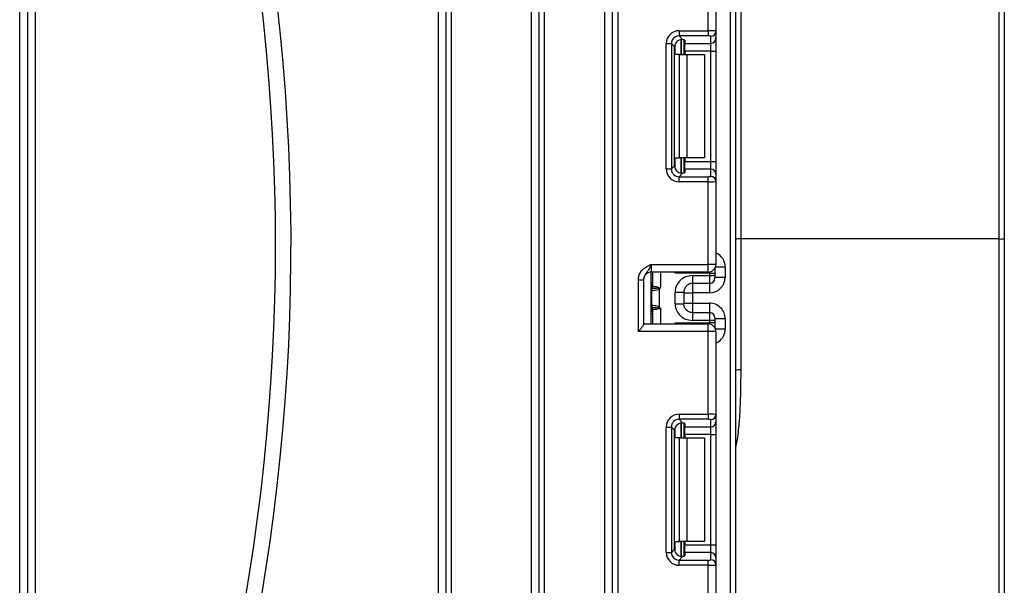
# Model space of a CAD drawing. Units: millimetres. Extents: x -1 to 419, y -29 to 291.
# Drawn here: x 115 to 129, y 181 to 189 of the extents above; entities that cross this region are included whole.
import ezdxf

# ---------------------------------------------------------------- set-up
doc = ezdxf.new("R2010")
doc.units = ezdxf.units.MM

msp = doc.modelspace()

# ---------------------------------------------------------------- linework, layer by layer
at = {"color": 7, "linetype": 'Continuous', "lineweight": 25}
for p, q in [((123.59491, 153.836213), (123.59491, 228.729071)), ((128.937767, 185.953391), (128.937767, 225.871304)), ((129.009196, 225.871928), (129.009196, 185.954015)), ((125.223481, 153.443356), (125.223481, 219.83074)), ((125.29491, 203.460933), (125.29491, 153.443356)), ((125.366339, 203.461556), (125.366339, 185.953391)), ((115.402053, 169.331997), (115.402053, 195.943356)), ((115.509196, 195.943356), (115.509196, 169.499208)), ((115.616339, 195.943356), (115.616339, 172.413232)), ((121.187767, 168.979071), (121.187767, 195.943356)), ((121.29491, 168.979071), (121.29491, 195.943356)), ((121.366339, 195.943356), (121.366339, 168.979071)), ((122.473481, 168.979071), (122.473481, 195.943356)), ((122.580624, 153.550499), (122.580624, 195.943356)), ((122.652053, 195.943356), (122.652053, 153.550499)), ((123.487767, 153.550499), (123.487767, 195.943356)), ((124.916339, 188.829336), (124.916339, 189.969547)), ((125.023481, 189.969547), (125.023481, 188.82495)), ((124.514743, 188.829336), (124.916339, 188.829336)), ((124.514743, 188.829336), (124.514743, 188.758439)), ((124.916339, 188.758439), (124.514743, 188.758439)), ((124.514743, 188.758439), (124.563514, 188.709668)), ((124.916339, 188.829336), (124.916339, 188.758439)), ((124.952053, 188.654909), (124.952053, 188.754054)), ((125.023481, 188.82495), (125.023481, 188.725805)), ((124.337502, 186.920332), (124.337502, 188.652095)), ((124.337502, 188.652095), (124.408398, 188.652095)), ((124.408398, 188.652095), (124.408398, 186.920332)), ((124.453319, 188.607175), (124.408398, 188.652095)), ((124.453319, 186.965252), (124.453319, 188.607175)), ((124.580624, 188.706927), (124.580624, 188.500499)), ((124.59491, 188.700363), (124.59491, 188.654909)), ((124.59491, 188.654909), (124.952053, 188.654909)), ((124.59491, 188.548564), (124.59491, 188.654909)), ((124.952053, 188.548564), (124.952053, 188.654909)), ((125.023481, 188.725805), (125.023481, 188.548564)), ((124.521451, 188.500499), (124.458898, 188.500499)), ((124.521451, 187.071928), (124.521451, 188.500499)), ((124.521451, 188.500499), (124.622466, 188.500499)), ((124.952053, 188.548564), (124.59491, 188.548564)), ((124.59491, 188.548564), (124.59491, 188.500499)), ((124.622466, 188.500499), (124.622466, 187.071928)), ((124.622466, 188.500499), (124.866339, 188.500499)), ((124.866339, 188.500499), (124.866339, 187.071928)), ((124.952053, 188.548564), (125.023481, 188.548564)), ((124.952053, 187.023863), (124.952053, 188.548564)), ((125.023481, 188.548564), (125.023481, 187.023863)), ((124.408398, 186.920332), (124.453319, 186.965252)), ((124.458898, 187.071928), (124.521451, 187.071928)), ((124.622466, 187.071928), (124.521451, 187.071928)), ((124.580624, 187.071928), (124.580624, 186.8655)), ((124.59491, 187.071928), (124.59491, 187.023863)), ((124.59491, 187.023863), (124.952053, 187.023863)), ((124.59491, 186.917518), (124.59491, 187.023863)), ((124.866339, 187.071928), (124.622466, 187.071928)), ((124.952053, 186.917518), (124.952053, 187.023863)), ((124.952053, 187.023863), (125.023481, 187.023863)), ((125.023481, 187.023863), (125.023481, 186.846622)), ((124.337502, 186.920332), (124.408398, 186.920332)), ((124.563514, 186.862759), (124.514743, 186.813988)), ((124.59491, 186.917518), (124.59491, 186.872063)), ((124.952053, 186.917518), (124.59491, 186.917518)), ((124.952053, 186.818373), (124.952053, 186.917518)), ((125.023481, 186.846622), (125.023481, 186.747477)), ((124.514743, 186.743091), (124.514743, 186.813988)), ((124.514743, 186.813988), (124.916339, 186.813988)), ((124.916339, 186.743091), (124.514743, 186.743091)), ((124.916339, 186.743091), (124.916339, 186.813988)), ((124.916339, 185.60288), (124.916339, 186.743091)), ((125.023481, 186.747477), (125.023481, 185.60288)), ((128.937767, 185.953391), (125.366339, 185.953391)), ((125.366339, 185.953391), (125.366339, 184.145993)), ((128.937767, 164.131652), (128.937767, 185.953391)), ((129.009196, 185.954015), (129.009196, 164.202719)), ((124.130624, 185.60288), (124.130624, 185.495737)), ((124.130624, 185.60288), (124.916339, 185.60288)), ((125.023481, 185.60288), (124.916339, 185.60288)), ((124.916339, 185.495737), (124.916339, 185.60288)), ((124.916339, 185.495737), (124.130624, 185.495737)), ((124.130624, 184.781452), (124.130624, 185.495737)), ((124.152053, 185.304064), (124.152053, 185.495737)), ((124.937767, 185.483651), (124.458898, 185.483651)), ((124.937767, 185.447635), (124.937767, 185.483651)), ((124.937767, 185.483651), (125.009196, 185.483651)), ((125.009196, 185.549428), (125.009196, 185.483651)), ((125.009196, 185.483651), (125.009196, 185.447635)), ((125.152053, 185.566602), (125.152053, 185.42375)), ((123.952053, 185.391592), (124.023481, 185.391592)), ((123.952053, 184.674309), (123.952053, 185.391592)), ((124.023481, 185.391592), (124.023481, 184.775324)), ((124.702053, 185.447635), (124.937767, 185.447635)), ((124.937767, 185.340496), (124.702053, 185.340496)), ((124.937767, 185.340496), (124.937767, 185.447635)), ((124.937767, 185.447635), (125.009196, 185.447635)), ((125.009196, 185.447635), (125.009196, 185.411922)), ((125.152053, 185.42375), (125.009196, 185.42375)), ((124.136184, 185.042433), (124.136184, 185.234756)), ((124.221561, 185.273721), (124.241632, 185.257642)), ((124.241632, 185.257642), (124.241632, 185.019547)), ((124.459196, 185.058009), (124.459196, 185.219179)), ((124.580624, 185.219179), (124.580624, 185.058009)), ((124.580624, 185.209457), (124.702053, 185.209457)), ((124.937767, 185.209457), (124.702053, 185.209457)), ((124.702053, 185.209457), (124.702053, 185.067732)), ((124.580624, 185.067732), (124.702053, 185.067732)), ((124.702053, 185.067732), (124.937767, 185.067732)), ((124.152053, 184.781452), (124.152053, 184.973125)), ((124.241632, 185.019547), (124.221561, 185.003468)), ((124.702053, 184.936693), (124.937767, 184.936693)), ((124.937767, 184.829554), (124.937767, 184.936693)), ((124.458898, 184.793537), (124.937767, 184.793537)), ((124.937767, 184.829554), (124.702053, 184.829554)), ((124.937767, 184.793537), (124.937767, 184.829554)), ((125.009196, 184.829554), (124.937767, 184.829554)), ((125.009196, 184.793537), (124.937767, 184.793537)), ((125.009196, 184.865267), (125.009196, 184.829554)), ((125.009196, 184.853438), (125.152053, 184.853438)), ((125.009196, 184.829554), (125.009196, 184.793537)), ((125.009196, 184.793537), (125.009196, 184.727761)), ((125.152053, 184.853438), (125.152053, 184.710587)), ((124.916339, 184.674309), (123.952053, 184.674309)), ((124.023481, 184.781452), (124.916339, 184.781452)), ((124.916339, 184.674309), (124.916339, 184.781452)), ((124.916339, 183.534097), (124.916339, 184.674309)), ((125.023481, 184.674309), (124.916339, 184.674309)), ((125.023481, 184.674309), (125.023481, 183.529712)), ((124.514743, 183.534097), (124.916339, 183.534097)), ((124.514743, 183.534097), (124.514743, 183.463201)), ((124.916339, 183.463201), (124.514743, 183.463201)), ((124.514743, 183.463201), (124.563514, 183.414429)), ((124.916339, 183.534097), (124.916339, 183.463201)), ((124.952053, 183.35967), (124.952053, 183.458816)), ((125.023481, 183.529712), (125.023481, 183.430567)), ((125.023481, 183.430567), (125.023481, 183.253326)), ((124.337502, 181.625094), (124.337502, 183.356857)), ((124.337502, 183.356857), (124.408398, 183.356857)), ((124.408398, 183.356857), (124.408398, 181.625094)), ((124.453319, 183.311937), (124.408398, 183.356857)), ((124.453319, 181.670014), (124.453319, 183.311937)), ((124.580624, 183.411688), (124.580624, 183.205261)), ((124.59491, 183.405125), (124.59491, 183.35967)), ((124.59491, 183.35967), (124.952053, 183.35967)), ((124.59491, 183.253326), (124.59491, 183.35967)), ((124.952053, 183.253326), (124.952053, 183.35967)), ((124.521451, 183.205261), (124.458898, 183.205261)), ((124.521451, 181.77669), (124.521451, 183.205261)), ((124.521451, 183.205261), (124.622466, 183.205261)), ((124.952053, 183.253326), (124.59491, 183.253326)), ((124.59491, 183.253326), (124.59491, 183.205261)), ((124.622466, 183.205261), (124.622466, 181.77669)), ((124.622466, 183.205261), (124.866339, 183.205261)), ((124.866339, 183.205261), (124.866339, 181.77669)), ((124.952053, 183.253326), (125.023481, 183.253326)), ((124.952053, 181.728625), (124.952053, 183.253326)), ((125.023481, 183.253326), (125.023481, 181.728625)), ((124.408398, 181.625094), (124.453319, 181.670014)), ((124.458898, 181.77669), (124.521451, 181.77669)), ((124.622466, 181.77669), (124.521451, 181.77669)), ((124.580624, 181.77669), (124.580624, 181.570262)), ((124.59491, 181.77669), (124.59491, 181.728625)), ((124.59491, 181.728625), (124.952053, 181.728625)), ((124.59491, 181.62228), (124.59491, 181.728625)), ((124.866339, 181.77669), (124.622466, 181.77669)), ((124.952053, 181.62228), (124.952053, 181.728625)), ((124.952053, 181.728625), (125.023481, 181.728625)), ((125.023481, 181.728625), (125.023481, 181.551384)), ((124.337502, 181.625094), (124.408398, 181.625094)), ((124.563514, 181.567521), (124.514743, 181.518749)), ((124.59491, 181.62228), (124.59491, 181.576825)), ((124.952053, 181.62228), (124.59491, 181.62228)), ((124.952053, 181.523135), (124.952053, 181.62228)), ((125.023481, 181.551384), (125.023481, 181.452238)), ((124.514743, 181.447853), (124.514743, 181.518749)), ((124.514743, 181.518749), (124.916339, 181.518749)), ((124.916339, 181.447853), (124.514743, 181.447853)), ((124.916339, 181.447853), (124.916339, 181.518749)), ((124.916339, 180.307642), (124.916339, 181.447853)), ((125.023481, 181.452238), (125.023481, 180.307642))]:
    msp.add_line(p, q, dxfattribs=at)
at = {"color": 8, "linetype": 'Continuous', "lineweight": 25}
for p, q in [((123.666339, 228.729071), (123.666339, 153.836213)), ((124.458898, 188.500499), (124.458898, 188.641344)), ((124.544761, 188.709592), (124.544761, 188.500499)), ((124.545059, 188.500499), (124.545059, 188.709617)), ((124.458898, 186.931083), (124.458898, 187.071928)), ((124.544761, 187.071928), (124.544761, 186.86256)), ((124.545059, 186.862563), (124.545059, 187.071928)), ((124.259196, 185.495737), (124.259196, 185.281452)), ((124.458898, 185.483651), (124.458898, 185.495737)), ((124.937767, 185.483651), (124.937767, 185.497902)), ((125.152053, 185.566602), (125.017153, 185.566602)), ((124.130624, 185.352164), (124.152053, 185.352164)), ((124.702053, 185.340496), (124.702053, 185.209457)), ((124.937767, 185.209457), (124.937767, 185.340496)), ((124.702053, 185.067732), (124.702053, 184.936693)), ((124.937767, 184.936693), (124.937767, 185.067732)), ((124.130624, 185.010137), (124.142212, 185.00905)), ((124.130624, 184.925025), (124.152053, 184.925025)), ((124.259196, 184.995737), (124.259196, 184.781452)), ((124.458898, 184.781452), (124.458898, 184.793537)), ((124.937767, 184.779287), (124.937767, 184.793537)), ((125.017153, 184.710587), (125.152053, 184.710587)), ((124.458898, 183.205261), (124.458898, 183.346106)), ((124.544761, 183.414353), (124.544761, 183.205261)), ((124.545059, 183.205261), (124.545059, 183.414379)), ((124.458898, 181.635845), (124.458898, 181.77669)), ((124.544761, 181.77669), (124.544761, 181.567322)), ((124.545059, 181.567325), (124.545059, 181.77669))]:
    msp.add_line(p, q, dxfattribs=at)
at = {"color": 7, "linetype": 'Continuous', "lineweight": 25}
for centre, radius, start, end in [((90.009196, 185.871928), 29.142857, 331.0698697, 20.4294917), ((90.009196, 185.871928), 28.928571, 331.8473046, 20.5876597), ((124.952318, 188.825218), 0.071164, 269.786467, 359.7848634), ((124.952318, 188.726072), 0.071164, 269.786467, 359.7848634), ((124.952318, 186.846355), 0.071164, 0.2151366, 90.213533), ((124.952318, 186.747209), 0.071164, 0.2151366, 90.213533), ((125.348483, 183.90662), 2.046849, 89.5001713, 91.4997906), ((128.955623, 188.000163), 2.046849, 269.5001713, 271.4997906), ((124.916339, 185.60288), 0.107143, 270, 0), ((124.130624, 185.388594), 0.107143, 90, 180), ((124.080624, 185.352164), 0.071429, 314.427004, 0), ((124.937769, 185.411923), 0.071427, 269.9989092, 359.9989091), ((124.203216, 185.236432), 0.068218, 151.8214175, 182.1355883), ((124.207627, 185.235685), 0.07145, 152.306601, 180.7452209), ((124.081507, 185.304079), 0.070546, 329.3729175, 359.9883834), ((124.080678, 185.303531), 0.071493, 330.794172, 359.89681), ((124.08101, 185.303132), 0.072013, 331.6093124, 359.9155192), ((124.005142, 185.322575), 0.221865, 347.2794845, 351.5051424), ((124.080624, 184.925025), 0.071429, 360, 45.572996), ((124.203216, 185.040757), 0.068218, 177.8644117, 208.1785825), ((124.207627, 185.041504), 0.07145, 179.2547791, 207.693399), ((124.081507, 184.97311), 0.070546, 0.0116166, 30.6270825), ((124.080678, 184.973658), 0.071493, 0.10319, 29.205828), ((124.08101, 184.974057), 0.072013, 0.0844808, 28.3906876), ((124.005142, 184.954614), 0.221865, 8.4948576, 12.7205155), ((124.937769, 184.865265), 0.071427, 0.0010909, 90.0010908), ((124.916339, 184.674309), 0.107143, 0, 90), ((125.348627, 183.943639), 0.203128, 84.9979066, 105.3343213), ((124.952318, 183.529979), 0.071164, 269.786467, 359.7848634), ((124.952318, 183.430834), 0.071164, 269.786467, 359.7848634), ((124.952318, 181.551117), 0.071164, 0.2151366, 90.213533), ((124.952318, 181.451971), 0.071164, 0.2151366, 90.213533)]:
    msp.add_arc(centre, radius, start, end, dxfattribs=at)
at = {"color": 8, "linetype": 'Continuous', "lineweight": 25}
for centre, radius, start, end in [((124.080658, 185.351439), 0.071395, 314.4156391, 359.9981957), ((124.081197, 185.333106), 0.070856, 314.2328921, 359.9715341), ((124.081197, 184.944083), 0.070856, 0.0284659, 45.7671079), ((124.080658, 184.92575), 0.071395, 0.0018043, 45.5843609)]:
    msp.add_arc(centre, radius, start, end, dxfattribs=at)
at = {"color": 7, "linetype": 'Continuous', "lineweight": 25}
for centre, major_axis, ratio, start_param, end_param in [((124.517415, 188.649423), (0.128159, -0.128159), 0.985256536, 2.363620832, 3.919564476), ((124.517415, 188.649423), (0.078396, -0.078396), 0.966399152, 2.363620832, 3.919564476), ((124.916339, 188.82495), (0.107143, 0), 0.040928187, 0, 1.570796327), ((124.916339, 188.754054), (0.035714, 0), 0.122784561, 0, 1.570796327), ((124.561266, 188.605571), (0.076895, -0.076895), 0.985256536, 3.097730129, 3.919564476), ((124.487767, 188.700363), (0.107143, 0), 0.122784561, 0, 0.785584382), ((124.561266, 186.966855), (0.076895, 0.076895), 0.985256536, 2.363620832, 3.185455178), ((124.517415, 186.923004), (0.128159, 0.128159), 0.985256536, 2.363620832, 3.919564476), ((124.517415, 186.923004), (0.078396, 0.078396), 0.966399152, 2.363620832, 3.919564476), ((124.487767, 186.872063), (0.107143, 0), 0.122784561, 5.497600925, 6.283185307), ((124.916339, 186.818373), (0.035714, 0), 0.122784561, 4.71238898, 6.283185307), ((124.916339, 186.747477), (0.107143, 0), 0.040928187, 4.71238898, 6.283185307), ((124.937767, 185.42375), (0, 0.214294), 0.999961923, 3.141592654, 4.71238898), ((124.937767, 184.853438), (0, 0.214294), 0.999961923, 4.71238898, 6.283185307), ((124.517415, 183.354185), (0.128159, -0.128159), 0.985256536, 2.363620832, 3.919564476), ((124.517415, 183.354185), (0.078396, -0.078396), 0.966399152, 2.363620832, 3.919564476), ((124.916339, 183.529712), (0.107143, 0), 0.040928187, 0, 1.570796327), ((124.916339, 183.458816), (0.035714, 0), 0.122784561, 0, 1.570796327), ((124.561266, 183.310333), (0.076895, -0.076895), 0.985256536, 3.097730129, 3.919564476), ((124.487767, 183.405125), (0.107143, 0), 0.122784561, 0, 0.785584382), ((124.561266, 181.671617), (0.076895, 0.076895), 0.985256536, 2.363620832, 3.185455178), ((124.517415, 181.627766), (0.128159, 0.128159), 0.985256536, 2.363620832, 3.919564476), ((124.517415, 181.627766), (0.078396, 0.078396), 0.966399152, 2.363620832, 3.919564476), ((124.487767, 181.576825), (0.107143, 0), 0.122784561, 5.497600925, 6.283185307), ((124.916339, 181.523135), (0.035714, 0), 0.122784561, 4.71238898, 6.283185307), ((124.916339, 181.452238), (0.107143, 0), 0.040928187, 4.71238898, 6.283185307)]:
    msp.add_ellipse(centre, major_axis=major_axis, ratio=ratio, start_param=start_param, end_param=end_param, dxfattribs=at)
at = {"color": 8, "linetype": 'Continuous', "lineweight": 25}
for centre, start_param, end_param in [((124.937767, 185.566602), 4.71238898, 5.871668461), ((124.937767, 184.710587), 3.5531095, 4.71238898)]:
    msp.add_ellipse(centre, major_axis=(0, 0.214294), ratio=0.999961923, start_param=start_param, end_param=end_param, dxfattribs=at)
at = {"color": 7, "linetype": 'Continuous', "lineweight": 25}
for points, knots in [([(124.487767, 188.685715), (124.494666, 188.691085), (124.508485, 188.701842), (124.532536, 188.70943), (124.551091, 188.710856), (124.560331, 188.709972), (124.563514, 188.709668)], [0, 0, 0, 0, 0.288958785, 0.578796484, 0.854867544, 1, 1, 1, 1]), ([(124.563514, 186.862759), (124.556496, 186.86227), (124.542422, 186.861289), (124.517237, 186.867109), (124.498823, 186.877174), (124.490086, 186.884712), (124.487767, 186.886712)], [0, 0, 0, 0, 0.306769517, 0.615119103, 0.897857367, 1, 1, 1, 1]), ([(123.952053, 185.391592), (123.953627, 185.409701), (123.957016, 185.44869), (123.985438, 185.504137), (124.028452, 185.548406), (124.076617, 185.578254), (124.107983, 185.592721), (124.125052, 185.600387), (124.127712, 185.601578), (124.130317, 185.602743), (124.130624, 185.60288)], [0, 0, 0, 0, 0.183987951, 0.396134741, 0.618944923, 0.805852047, 0.970289049, 0.970919424, 0.996567948, 1, 1, 1, 1]), ([(124.130624, 185.60288), (124.13051, 185.602625), (124.12895, 185.599136), (124.119118, 185.577158), (124.101473, 185.539545), (124.073314, 185.499864), (124.045196, 185.464827), (124.026621, 185.427599), (124.024457, 185.402783), (124.023481, 185.391592)], [0, 0, 0, 0, 0.003325661, 0.045524166, 0.286849856, 0.504143322, 0.703113632, 0.86611071, 1, 1, 1, 1]), ([(124.702053, 185.447635), (124.664094, 185.447635), (124.632951, 185.439896), (124.577807, 185.417432), (124.553942, 185.402286), (124.512677, 185.365123), (124.495258, 185.343125), (124.46884, 185.290124), (124.459196, 185.259375), (124.459196, 185.219179)], [0, 0, 0, 0, 0.25, 0.25, 0.5, 0.5, 0.75, 0.75, 1, 1, 1, 1]), ([(124.702053, 185.340496), (124.698212, 185.340391), (124.690272, 185.340172), (124.67809, 185.338323), (124.665408, 185.335111), (124.652436, 185.330219), (124.639436, 185.323498), (124.626721, 185.314782), (124.612226, 185.301794), (124.598254, 185.283934), (124.587555, 185.261689), (124.581628, 185.240002), (124.580947, 185.225866), (124.580624, 185.219179)], [0, 0, 0, 0, 0.060288699, 0.124650773, 0.193110871, 0.265689316, 0.342403006, 0.423266098, 0.508290525, 0.649376946, 0.778287471, 0.895117446, 1, 1, 1, 1]), ([(124.702053, 185.447635), (124.702053, 185.419429), (124.702053, 185.391401), (124.702053, 185.351686), (124.702053, 185.34025), (124.702053, 185.340496)], [0, 0, 0, 0, 0.5, 0.5, 1, 1, 1, 1]), ([(124.136184, 185.234756), (124.136107, 185.234726), (124.136031, 185.234691), (124.135955, 185.23465), (124.13565, 185.234486), (124.135346, 185.234227), (124.135045, 185.23389)], [0, 0, 0, 0, 0.00000907265135, 0.00000907265135, 0.00000907265135, 0.00004546757417, 0.00004546757417, 0.00004546757417, 0.00004546757417]), ([(124.241632, 185.257642), (124.229855, 185.252742), (124.217568, 185.249424), (124.19439, 185.243977), (124.183298, 185.241904), (124.154382, 185.236987), (124.140698, 185.235332), (124.136184, 185.234756)], [0, 0, 0, 0, 0.25, 0.25, 0.5, 0.5, 1, 1, 1, 1]), ([(124.221561, 185.273721), (124.201669, 185.271822), (124.183663, 185.270624), (124.156454, 185.269272), (124.147335, 185.26899), (124.144362, 185.268891)], [0, 0, 0, 0, 0.5, 0.5, 1, 1, 1, 1]), ([(124.153024, 185.303025), (124.155724, 185.302628), (124.164041, 185.30143), (124.182907, 185.298373), (124.19035, 185.297126), (124.206476, 185.294099), (124.215371, 185.292361), (124.224573, 185.289801)], [0, 0, 0, 0, 0.5, 0.5, 0.75, 0.75, 1, 1, 1, 1]), ([(124.241632, 185.257642), (124.244757, 185.261542), (124.247764, 185.265537), (124.25071, 185.269574), (124.253451, 185.273334), (124.25614, 185.277131), (124.258827, 185.28093), (124.25895, 185.281104), (124.259073, 185.281278), (124.259196, 185.281452)], [0, 0, 0, 0, 0.0001049521997, 0.0001049521997, 0.0001049521997, 0.0002026457663, 0.0002026457663, 0.0002026457663, 0.0002071179022, 0.0002071179022, 0.0002071179022, 0.0002071179022]), ([(124.459196, 185.219179), (124.473506, 185.219179), (124.488945, 185.219179), (124.51884, 185.219179), (124.533203, 185.219179), (124.556914, 185.219179), (124.566181, 185.219179), (124.578016, 185.219179), (124.580624, 185.219179), (124.580624, 185.219179)], [0, 0, 0, 0, 0.25, 0.25, 0.5, 0.5, 0.75, 0.75, 1, 1, 1, 1]), ([(124.459196, 185.058009), (124.490986, 185.058009), (124.52258, 185.058009), (124.567538, 185.058009), (124.580624, 185.058009), (124.580624, 185.058009)], [0, 0, 0, 0, 0.5, 0.5, 1, 1, 1, 1]), ([(124.459196, 185.058009), (124.459196, 185.017813), (124.46884, 184.987065), (124.495258, 184.934063), (124.512677, 184.912066), (124.553942, 184.874903), (124.577807, 184.859757), (124.632951, 184.837293), (124.664094, 184.829554), (124.702053, 184.829554)], [0, 0, 0, 0, 0.25, 0.25, 0.5, 0.5, 0.75, 0.75, 1, 1, 1, 1]), ([(124.702053, 184.936693), (124.681866, 184.936693), (124.665403, 184.941295), (124.636981, 184.954383), (124.625095, 184.96307), (124.605154, 184.983486), (124.597078, 184.995199), (124.584983, 185.022483), (124.580624, 185.037928), (124.580624, 185.058009)], [0, 0, 0, 0, 0.25, 0.25, 0.5, 0.5, 0.75, 0.75, 1, 1, 1, 1]), ([(124.135045, 185.043299), (124.135346, 185.042962), (124.13565, 185.042703), (124.135955, 185.042539), (124.136031, 185.042498), (124.136107, 185.042462), (124.136184, 185.042433)], [0, 0, 0, 0, 0.00003634945806, 0.00003634945806, 0.00003634945806, 0.00004541077579, 0.00004541077579, 0.00004541077579, 0.00004541077579]), ([(124.136184, 185.042433), (124.140698, 185.041857), (124.154382, 185.040202), (124.183298, 185.035285), (124.19439, 185.033212), (124.217568, 185.027765), (124.229855, 185.024447), (124.241632, 185.019547)], [0, 0, 0, 0, 0.5, 0.5, 0.75, 0.75, 1, 1, 1, 1]), ([(124.144362, 185.008298), (124.147334, 185.008199), (124.15634, 185.007921), (124.183528, 185.006572), (124.20167, 185.005367), (124.221561, 185.003468)], [0, 0, 0, 0, 0.5, 0.5, 1, 1, 1, 1]), ([(124.224573, 184.987388), (124.215366, 184.984826), (124.206633, 184.983121), (124.190392, 184.980069), (124.183008, 184.978833), (124.164108, 184.975768), (124.155723, 184.974561), (124.153024, 184.974163)], [0, 0, 0, 0, 0.25, 0.25, 0.5, 0.5, 1, 1, 1, 1]), ([(124.241632, 185.019547), (124.244757, 185.015647), (124.247764, 185.011652), (124.25071, 185.007614), (124.253451, 185.003855), (124.25614, 185.000058), (124.258827, 184.996259), (124.25895, 184.996085), (124.259073, 184.995911), (124.259196, 184.995737)], [0, 0, 0, 0, 0.0001049521997, 0.0001049521997, 0.0001049521997, 0.0002026457663, 0.0002026457663, 0.0002026457663, 0.0002071179022, 0.0002071179022, 0.0002071179022, 0.0002071179022]), ([(124.702053, 184.936693), (124.702053, 184.936939), (124.702053, 184.925502), (124.702053, 184.885788), (124.702053, 184.85776), (124.702053, 184.829554)], [0, 0, 0, 0, 0.5, 0.5, 1, 1, 1, 1]), ([(124.023481, 184.775324), (124.022681, 184.771927), (124.020901, 184.764367), (124.006967, 184.743408), (123.983715, 184.713045), (123.96331, 184.688096), (123.952218, 184.674511), (123.952053, 184.674309)], [0, 0, 0, 0, 0.166474815, 0.370442035, 0.654153135, 0.994857083, 1, 1, 1, 1]), ([(124.487767, 183.390477), (124.494666, 183.395847), (124.508485, 183.406604), (124.532536, 183.414192), (124.551091, 183.415618), (124.560331, 183.414734), (124.563514, 183.414429)], [0, 0, 0, 0, 0.288958785, 0.578796484, 0.854867544, 1, 1, 1, 1]), ([(124.563514, 181.567521), (124.556496, 181.567032), (124.542422, 181.566051), (124.517237, 181.57187), (124.498823, 181.581936), (124.490086, 181.589474), (124.487767, 181.591474)], [0, 0, 0, 0, 0.306769517, 0.615119103, 0.897857367, 1, 1, 1, 1])]:
    msp.add_open_spline(points, degree=3, knots=knots, dxfattribs=at)
at = {"color": 8, "linetype": 'Continuous', "lineweight": 25}
for points, knots in [([(124.476062, 185.495737), (124.470647, 185.49192), (124.464947, 185.487902), (124.459186, 185.483854), (124.458898, 185.483651)], [0, 0, 0, 0, 0.950051802, 1, 1, 1, 1]), ([(124.458898, 185.483651), (124.459089, 185.48397), (124.461507, 185.488018), (124.463899, 185.492036), (124.466103, 185.495737)], [0, 0, 0, 0, 0.0786875793, 1, 1, 1, 1]), ([(124.142212, 185.268139), (124.138964, 185.266997), (124.135108, 185.265641), (124.131235, 185.266967), (124.130624, 185.267176)], [0, 0, 0, 0, 0.84229798, 1, 1, 1, 1]), ([(124.466103, 184.781452), (124.463899, 184.785153), (124.461507, 184.789171), (124.459089, 184.793219), (124.458898, 184.793537)], [0, 0, 0, 0, 0.921312421, 1, 1, 1, 1]), ([(124.458898, 184.793537), (124.459186, 184.793335), (124.464947, 184.789287), (124.470647, 184.785269), (124.476062, 184.781452)], [0, 0, 0, 0, 0.049948198, 1, 1, 1, 1]), ([(125.366339, 184.145993), (125.365896, 184.051473), (125.364977, 183.854938), (125.355698, 183.590206), (125.340396, 183.374045), (125.323269, 183.228844), (125.30897, 183.137681), (125.298288, 183.093042), (125.29491, 183.078925)], [0, 0, 0, 0, 0.2641001798, 0.5491418774, 0.7412813343, 0.8711652282, 0.9592578389, 1, 1, 1, 1])]:
    msp.add_open_spline(points, degree=3, knots=knots, dxfattribs=at)
at = {"color": 7, "linetype": 'Continuous', "lineweight": 25}
for points in [[(124.143083, 185.268646), (124.142759, 185.268407), (124.142468, 185.26824), (124.142212, 185.268139)], [(124.144362, 185.268891), (124.143823, 185.26885), (124.143398, 185.268768), (124.143083, 185.268646)], [(124.152053, 185.304064), (124.152053, 185.303734), (124.152092, 185.303505), (124.152171, 185.303402)], [(124.152171, 185.303402), (124.152318, 185.303212), (124.152603, 185.303087), (124.153024, 185.303025)], [(124.221561, 185.273721), (124.23387, 185.276552), (124.246524, 185.278992), (124.259196, 185.281452)], [(124.224573, 185.289801), (124.235665, 185.286715), (124.247447, 185.284095), (124.259196, 185.281452)], [(124.142212, 185.00905), (124.142468, 185.008949), (124.142759, 185.008782), (124.143083, 185.008543)], [(124.143083, 185.008543), (124.143398, 185.008421), (124.143823, 185.008339), (124.144362, 185.008298)], [(124.152171, 184.973787), (124.152092, 184.973684), (124.152053, 184.973455), (124.152053, 184.973125)], [(124.153024, 184.974163), (124.152603, 184.974101), (124.152318, 184.973977), (124.152171, 184.973787)], [(124.221561, 185.003468), (124.23387, 185.000637), (124.246524, 184.998197), (124.259196, 184.995737)], [(124.224573, 184.987388), (124.235716, 184.990488), (124.247456, 184.993096), (124.259196, 184.995737)]]:
    msp.add_open_spline(points, degree=3, dxfattribs=at)

doc.saveas('drawing.dxf')
